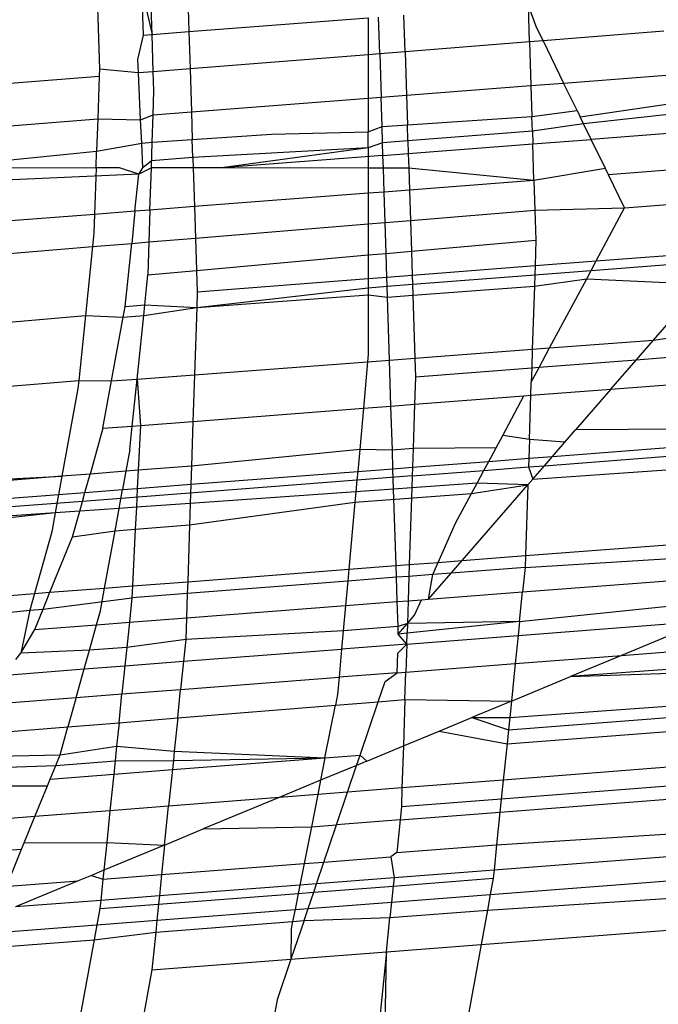
# Model space of a CAD drawing. Units: millimetres. Extents: x -17534 to -7965, y -43779 to -35324.
# Drawn here: x -11443 to -11441, y -43378 to -43374 of the extents above; entities that cross this region are included whole.
import ezdxf

# ---------------------------------------------------------------- set-up
doc = ezdxf.new("R2010")
doc.units = ezdxf.units.MM

msp = doc.modelspace()

# ---------------------------------------------------------------- linework, layer by layer
for p, q in [((-11442.7331, -43373.9787), (-11442.7384, -43373.8139)), ((-11442.6017, -43373.8036), (-11442.5965, -43373.9681)), ((-11442.9383, -43373.8289), (-11442.9293, -43374.1078)), ((-11442.7656, -43373.9812), (-11442.7709, -43373.8163)), ((-11442.7709, -43373.8163), (-11442.7331, -43373.9787)), ((-11441.3053, -43373.9496), (-11441.334, -43373.8708)), ((-11441.3297, -43374.006), (-11441.334, -43373.8708)), ((-11442.5965, -43373.9681), (-11441.9293, -43373.9167)), ((-11441.9293, -43373.9167), (-11441.9293, -43374.0537)), ((-11441.8869, -43374.0503), (-11441.8912, -43373.9138)), ((-11441.7926, -43374.0428), (-11441.797, -43373.9065)), ((-11441.2797, -43374.002), (-11441.3053, -43373.9496)), ((-11442.7866, -43374.0715), (-11442.7656, -43373.9812)), ((-11442.7656, -43373.9812), (-11442.7331, -43373.9787)), ((-11442.7331, -43373.9787), (-11442.5965, -43373.9681)), ((-11442.7287, -43374.1172), (-11442.7331, -43373.9787)), ((-11442.5965, -43373.9681), (-11442.592, -43374.1064)), ((-11440.8303, -43373.9662), (-11441.2797, -43374.002)), ((-11441.3297, -43374.006), (-11441.7926, -43374.0428)), ((-11441.2797, -43374.002), (-11441.3297, -43374.006)), ((-11441.3297, -43374.006), (-11441.3245, -43374.1686)), ((-11441.2797, -43374.002), (-11441.2029, -43374.1592)), ((-11441.9293, -43374.0537), (-11442.592, -43374.1064)), ((-11441.8869, -43374.0503), (-11441.9293, -43374.0537)), ((-11441.9293, -43374.0537), (-11441.9293, -43374.2153)), ((-11441.7926, -43374.0428), (-11441.8869, -43374.0503)), ((-11441.8869, -43374.0503), (-11441.8817, -43374.2116)), ((-11441.7926, -43374.0428), (-11441.7874, -43374.2043)), ((-11442.9293, -43374.1078), (-11442.9302, -43374.1333)), ((-11442.7842, -43374.1217), (-11442.9293, -43374.1078)), ((-11442.7842, -43374.1217), (-11442.7866, -43374.0715)), ((-11442.592, -43374.1064), (-11442.7287, -43374.1172)), ((-11442.592, -43374.1064), (-11442.5869, -43374.266)), ((-11444.1909, -43374.2335), (-11442.9302, -43374.1333)), ((-11442.9302, -43374.1333), (-11442.9354, -43374.2928)), ((-11442.7287, -43374.1172), (-11442.7842, -43374.1217)), ((-11442.776, -43374.2962), (-11442.7842, -43374.1217)), ((-11442.7264, -43374.1872), (-11442.7287, -43374.1172)), ((-11441.2029, -43374.1592), (-11440.8051, -43374.1286)), ((-11441.7874, -43374.2043), (-11441.3245, -43374.1686)), ((-11441.3245, -43374.1686), (-11441.2029, -43374.1592)), ((-11441.3245, -43374.1686), (-11441.3208, -43374.2833)), ((-11441.1528, -43374.2617), (-11441.2029, -43374.1592)), ((-11442.7294, -43374.2769), (-11442.7264, -43374.1872)), ((-11442.5869, -43374.266), (-11441.9293, -43374.2153)), ((-11441.9293, -43374.2153), (-11441.8817, -43374.2116)), ((-11441.9293, -43374.2153), (-11441.9293, -43374.3405)), ((-11441.8817, -43374.2116), (-11441.7874, -43374.2043)), ((-11441.8782, -43374.3213), (-11441.8817, -43374.2116)), ((-11441.7874, -43374.2043), (-11441.7839, -43374.3149)), ((-11441.1415, -43374.2849), (-11440.795, -43374.2341)), ((-11442.776, -43374.2962), (-11442.7294, -43374.2769)), ((-11442.7327, -43374.3795), (-11442.7294, -43374.2769)), ((-11442.7294, -43374.2769), (-11442.5869, -43374.266)), ((-11442.5869, -43374.266), (-11442.5836, -43374.3693)), ((-11441.7839, -43374.3149), (-11441.3208, -43374.2833)), ((-11441.3208, -43374.2833), (-11441.1528, -43374.2617)), ((-11441.319, -43374.3384), (-11441.3208, -43374.2833)), ((-11441.1528, -43374.2617), (-11441.1415, -43374.2849)), ((-11441.1289, -43374.3107), (-11441.1415, -43374.2849)), ((-11440.7795, -43374.2719), (-11441.1289, -43374.3107)), ((-11444.1917, -43374.3897), (-11442.9354, -43374.2928)), ((-11442.9354, -43374.2928), (-11442.9393, -43374.4118)), ((-11442.9354, -43374.2928), (-11442.776, -43374.2962)), ((-11442.7719, -43374.3822), (-11442.776, -43374.2962)), ((-11441.9293, -43374.3405), (-11441.8782, -43374.3213)), ((-11441.8782, -43374.3213), (-11441.7839, -43374.3149)), ((-11441.8763, -43374.3817), (-11441.8782, -43374.3213)), ((-11441.782, -43374.3744), (-11441.7839, -43374.3149)), ((-11441.1289, -43374.3107), (-11441.319, -43374.3384)), ((-11441.1006, -43374.3686), (-11441.1289, -43374.3107)), ((-11442.5836, -43374.3693), (-11442.2892, -43374.3493)), ((-11442.2892, -43374.3493), (-11441.9293, -43374.3405)), ((-11441.9293, -43374.4001), (-11441.9293, -43374.3405)), ((-11441.319, -43374.3384), (-11441.782, -43374.3744)), ((-11441.319, -43374.3384), (-11441.3175, -43374.3854)), ((-11440.7488, -43374.3415), (-11441.1006, -43374.3686)), ((-11442.9393, -43374.4118), (-11442.7719, -43374.3822)), ((-11442.7719, -43374.3822), (-11442.7327, -43374.3795)), ((-11442.7676, -43374.4742), (-11442.7719, -43374.3822)), ((-11442.7359, -43374.4743), (-11442.7327, -43374.3795)), ((-11442.7327, -43374.3795), (-11442.5836, -43374.3693)), ((-11442.5815, -43374.4365), (-11442.5836, -43374.3693)), ((-11441.9293, -43374.4001), (-11442.5815, -43374.4365)), ((-11441.9293, -43374.4001), (-11442.4747, -43374.4746)), ((-11441.8763, -43374.3817), (-11441.9293, -43374.4001)), ((-11441.9293, -43374.4001), (-11441.9293, -43374.4753)), ((-11441.782, -43374.3744), (-11441.8763, -43374.3817)), ((-11441.8748, -43374.4283), (-11441.8763, -43374.3817)), ((-11441.782, -43374.3744), (-11441.7805, -43374.4211)), ((-11441.7805, -43374.4211), (-11441.3175, -43374.3854)), ((-11441.3175, -43374.3854), (-11441.1006, -43374.3686)), ((-11441.3132, -43374.5213), (-11441.3175, -43374.3854)), ((-11441.0479, -43374.4764), (-11441.1006, -43374.3686)), ((-11443.5369, -43374.4733), (-11442.9393, -43374.4118)), ((-11442.9414, -43374.474), (-11442.9393, -43374.4118)), ((-11442.5815, -43374.4365), (-11442.735, -43374.4484)), ((-11442.5815, -43374.4365), (-11442.5803, -43374.4745)), ((-11441.8748, -43374.4283), (-11442.4747, -43374.4746)), ((-11441.8748, -43374.4283), (-11441.7805, -43374.4211)), ((-11441.8733, -43374.4753), (-11441.8748, -43374.4283)), ((-11441.7805, -43374.4211), (-11441.7788, -43374.4755)), ((-11443.5369, -43374.4733), (-11442.9414, -43374.474)), ((-11442.735, -43374.4484), (-11442.7676, -43374.4742)), ((-11442.7826, -43374.4983), (-11444.1974, -43374.5621)), ((-11442.9414, -43374.474), (-11442.9471, -43374.6473)), ((-11442.8549, -43374.4741), (-11442.9414, -43374.474)), ((-11442.7826, -43374.4983), (-11442.8549, -43374.4741)), ((-11442.7968, -43374.6357), (-11442.7826, -43374.4983)), ((-11442.7826, -43374.4983), (-11442.7676, -43374.4742)), ((-11442.7359, -43374.4743), (-11442.7826, -43374.4983)), ((-11442.741, -43374.6314), (-11442.7359, -43374.4743)), ((-11442.5803, -43374.4745), (-11442.7359, -43374.4743)), ((-11442.5803, -43374.4745), (-11442.5756, -43374.6186)), ((-11442.4747, -43374.4746), (-11442.5803, -43374.4745)), ((-11441.9293, -43374.4753), (-11442.4747, -43374.4746)), ((-11441.9293, -43374.4753), (-11441.9293, -43374.5688)), ((-11441.8733, -43374.4753), (-11441.9293, -43374.4753)), ((-11441.8704, -43374.5642), (-11441.8733, -43374.4753)), ((-11441.7788, -43374.4755), (-11441.8733, -43374.4753)), ((-11441.7788, -43374.4755), (-11441.7762, -43374.557)), ((-11441.3132, -43374.5213), (-11441.7788, -43374.4755)), ((-11441.0479, -43374.4764), (-11441.3132, -43374.5213)), ((-11441.0364, -43374.4999), (-11441.0479, -43374.4764)), ((-11440.7359, -43374.4768), (-11441.0364, -43374.4999)), ((-11440.9761, -43374.6232), (-11441.0364, -43374.4999)), ((-11441.3132, -43374.5213), (-11441.7762, -43374.557)), ((-11441.3132, -43374.5213), (-11441.3096, -43374.6322)), ((-11441.9293, -43374.5688), (-11442.5756, -43374.6186)), ((-11441.8704, -43374.5642), (-11441.9293, -43374.5688)), ((-11441.9293, -43374.5688), (-11441.9293, -43374.683)), ((-11441.7762, -43374.557), (-11441.8704, -43374.5642)), ((-11441.8668, -43374.6779), (-11441.8704, -43374.5642)), ((-11441.7762, -43374.557), (-11441.7725, -43374.6702)), ((-11442.5756, -43374.6186), (-11442.741, -43374.6314)), ((-11442.5756, -43374.6186), (-11442.5719, -43374.7357)), ((-11440.9761, -43374.6232), (-11440.7357, -43374.6047)), ((-11442.9471, -43374.6473), (-11444.2034, -43374.7441)), ((-11442.9471, -43374.6473), (-11442.9493, -43374.7162)), ((-11442.7968, -43374.6357), (-11442.9471, -43374.6473)), ((-11442.7968, -43374.6357), (-11442.809, -43374.7551)), ((-11442.741, -43374.6314), (-11442.7968, -43374.6357)), ((-11442.741, -43374.6314), (-11442.7449, -43374.7498)), ((-11441.7725, -43374.6702), (-11441.3096, -43374.6322)), ((-11441.3096, -43374.6322), (-11440.9761, -43374.6232)), ((-11441.3096, -43374.6322), (-11441.3061, -43374.7426)), ((-11441.0818, -43374.8203), (-11440.9761, -43374.6232)), ((-11442.5719, -43374.7357), (-11441.9293, -43374.683)), ((-11441.9293, -43374.683), (-11441.8668, -43374.6779)), ((-11441.9293, -43374.683), (-11441.9293, -43374.7983)), ((-11441.8668, -43374.6779), (-11441.7725, -43374.6702)), ((-11441.8631, -43374.7924), (-11441.8668, -43374.6779)), ((-11441.7725, -43374.6702), (-11441.7689, -43374.784)), ((-11442.9493, -43374.7162), (-11442.9545, -43374.767)), ((-11442.9545, -43374.767), (-11442.809, -43374.7551)), ((-11442.8332, -43374.9895), (-11442.809, -43374.7551)), ((-11442.809, -43374.7551), (-11442.7449, -43374.7498)), ((-11442.7449, -43374.7498), (-11442.7489, -43374.8716)), ((-11442.7449, -43374.7498), (-11442.5719, -43374.7357)), ((-11442.5719, -43374.7357), (-11442.5681, -43374.8555)), ((-11441.7689, -43374.784), (-11441.3061, -43374.7426)), ((-11441.3061, -43374.7426), (-11441.3092, -43374.8379)), ((-11444.2075, -43374.8697), (-11442.9545, -43374.767)), ((-11442.9545, -43374.767), (-11442.9809, -43375.0232)), ((-11442.5681, -43374.8555), (-11441.9293, -43374.7983)), ((-11441.9293, -43374.7983), (-11441.8631, -43374.7924)), ((-11441.9293, -43374.7983), (-11441.9293, -43374.8857)), ((-11441.8631, -43374.7924), (-11441.7689, -43374.784)), ((-11441.8603, -43374.8804), (-11441.8631, -43374.7924)), ((-11441.7689, -43374.784), (-11441.766, -43374.8731)), ((-11441.0818, -43374.8203), (-11440.6858, -43374.7898)), ((-11441.766, -43374.8731), (-11441.3092, -43374.8379)), ((-11441.3092, -43374.8379), (-11441.3103, -43374.8721)), ((-11441.3092, -43374.8379), (-11441.0818, -43374.8203)), ((-11441.1008, -43374.8559), (-11441.0818, -43374.8203)), ((-11441.1008, -43374.8559), (-11440.6804, -43374.8235)), ((-11442.7605, -43374.9839), (-11442.7489, -43374.8716)), ((-11442.7489, -43374.8716), (-11442.5681, -43374.8555)), ((-11442.5681, -43374.8555), (-11442.5655, -43374.9347)), ((-11441.8603, -43374.8804), (-11441.766, -43374.8731)), ((-11441.766, -43374.8731), (-11441.7649, -43374.9071)), ((-11441.7649, -43374.9071), (-11441.3103, -43374.8721)), ((-11441.3103, -43374.8721), (-11441.3117, -43374.9136)), ((-11441.3103, -43374.8721), (-11441.1008, -43374.8559)), ((-11441.1173, -43374.8867), (-11441.1008, -43374.8559)), ((-11442.5655, -43374.9347), (-11441.9293, -43374.8857)), ((-11441.9293, -43374.8857), (-11441.8603, -43374.8804)), ((-11441.9293, -43374.8857), (-11441.9293, -43374.9198)), ((-11441.8592, -43374.9144), (-11441.8603, -43374.8804)), ((-11441.8592, -43374.9144), (-11441.7649, -43374.9071)), ((-11441.7649, -43374.9071), (-11441.7636, -43374.9477)), ((-11441.3117, -43374.9136), (-11441.1173, -43374.8867)), ((-11441.2552, -43375.1438), (-11441.1173, -43374.8867)), ((-11441.1173, -43374.8867), (-11440.6875, -43374.9063)), ((-11440.8686, -43375.1147), (-11440.6875, -43374.9063)), ((-11442.5674, -43374.9929), (-11441.9293, -43374.9198)), ((-11442.5655, -43374.9347), (-11442.5674, -43374.9929)), ((-11442.5674, -43374.9929), (-11441.9293, -43374.9462)), ((-11441.9293, -43374.9198), (-11441.8592, -43374.9144)), ((-11441.9293, -43374.9198), (-11441.9293, -43374.9462)), ((-11441.9293, -43374.9462), (-11441.9293, -43375.168)), ((-11441.9293, -43374.9462), (-11441.8579, -43374.9548)), ((-11441.8579, -43374.9548), (-11441.8592, -43374.9144)), ((-11441.8579, -43374.9548), (-11441.7636, -43374.9477)), ((-11441.7636, -43374.9477), (-11441.3117, -43374.9136)), ((-11441.7636, -43374.9477), (-11441.7562, -43375.1816)), ((-11441.3117, -43374.9136), (-11441.3194, -43375.1487)), ((-11442.8332, -43374.9895), (-11442.7605, -43374.9839)), ((-11442.7645, -43375.0232), (-11442.7605, -43374.9839)), ((-11442.7605, -43374.9839), (-11442.5674, -43374.9929)), ((-11441.8504, -43375.1887), (-11441.8579, -43374.9548)), ((-11442.8404, -43375.0289), (-11442.8332, -43374.9895)), ((-11442.7645, -43375.0232), (-11442.5674, -43374.9929)), ((-11442.5674, -43374.9929), (-11442.5757, -43375.2433)), ((-11444.2266, -43375.1334), (-11442.9809, -43375.0232)), ((-11442.9809, -43375.0232), (-11443.0058, -43375.2646)), ((-11442.9809, -43375.0232), (-11442.8404, -43375.0289)), ((-11442.8838, -43375.2666), (-11442.8404, -43375.0289)), ((-11442.8404, -43375.0289), (-11442.7645, -43375.0232)), ((-11442.7888, -43375.2594), (-11442.7645, -43375.0232)), ((-11440.8686, -43375.1147), (-11440.6591, -43375.0836)), ((-11441.2552, -43375.1438), (-11440.8686, -43375.1147)), ((-11440.933, -43375.1889), (-11440.8686, -43375.1147)), ((-11441.9293, -43375.168), (-11441.9317, -43375.1948)), ((-11441.7562, -43375.1816), (-11441.3194, -43375.1487)), ((-11441.3194, -43375.1487), (-11441.3217, -43375.2188)), ((-11441.3194, -43375.1487), (-11441.2552, -43375.1438)), ((-11441.2942, -43375.2167), (-11441.2552, -43375.1438)), ((-11440.6257, -43375.1652), (-11440.933, -43375.1889)), ((-11442.5757, -43375.2433), (-11441.9317, -43375.1948)), ((-11441.9317, -43375.1948), (-11441.9474, -43375.3678)), ((-11441.9317, -43375.1948), (-11441.8504, -43375.1887)), ((-11441.8504, -43375.1887), (-11441.7562, -43375.1816)), ((-11441.8449, -43375.3599), (-11441.8504, -43375.1887)), ((-11441.7562, -43375.1816), (-11441.7539, -43375.2521)), ((-11440.933, -43375.1889), (-11441.2942, -43375.2167)), ((-11441.0269, -43375.2968), (-11440.933, -43375.1889)), ((-11441.3217, -43375.2188), (-11441.7539, -43375.2521)), ((-11441.3235, -43375.2712), (-11441.2942, -43375.2167)), ((-11441.3217, -43375.2188), (-11441.3235, -43375.2712)), ((-11441.2942, -43375.2167), (-11441.3217, -43375.2188)), ((-11444.2509, -43375.3696), (-11443.0058, -43375.2646)), ((-11443.0058, -43375.2646), (-11443.0088, -43375.294)), ((-11443.0058, -43375.2646), (-11442.8838, -43375.2666)), ((-11442.916, -43375.4425), (-11442.8838, -43375.2666)), ((-11442.8838, -43375.2666), (-11442.7888, -43375.2594)), ((-11442.8068, -43375.4341), (-11442.7888, -43375.2594)), ((-11442.7888, -43375.2594), (-11442.5757, -43375.2433)), ((-11442.7888, -43375.2594), (-11442.7767, -43375.4317)), ((-11442.5757, -43375.2433), (-11442.5813, -43375.4167)), ((-11441.7539, -43375.2521), (-11441.7572, -43375.3531)), ((-11441.325, -43375.3198), (-11441.3235, -43375.2712)), ((-11441.0269, -43375.2968), (-11440.6098, -43375.2647)), ((-11443.0088, -43375.294), (-11443.0686, -43375.6208)), ((-11441.325, -43375.3198), (-11441.0269, -43375.2968)), ((-11441.0269, -43375.2968), (-11441.1585, -43375.4483)), ((-11441.7572, -43375.3531), (-11441.3506, -43375.3218)), ((-11441.4293, -43375.4687), (-11441.3506, -43375.3218)), ((-11441.3506, -43375.3218), (-11441.325, -43375.3198)), ((-11441.3304, -43375.4836), (-11441.325, -43375.3198)), ((-11442.5813, -43375.4167), (-11441.9474, -43375.3678)), ((-11441.9474, -43375.3678), (-11441.9613, -43375.5212)), ((-11441.9474, -43375.3678), (-11441.8449, -43375.3599)), ((-11441.8449, -43375.3599), (-11441.7572, -43375.3531)), ((-11441.8397, -43375.5238), (-11441.8449, -43375.3599)), ((-11441.7572, -43375.3531), (-11441.7626, -43375.5177)), ((-11442.7767, -43375.4317), (-11442.5813, -43375.4167)), ((-11442.5813, -43375.4167), (-11442.5868, -43375.5828)), ((-11442.916, -43375.4425), (-11442.9637, -43375.6125)), ((-11442.916, -43375.4425), (-11442.8068, -43375.4341)), ((-11442.8158, -43375.5217), (-11442.8068, -43375.4341)), ((-11442.8068, -43375.4341), (-11442.7767, -43375.4317)), ((-11442.7767, -43375.4317), (-11442.7849, -43375.5984)), ((-11441.1981, -43375.4939), (-11441.1585, -43375.4483)), ((-11440.6013, -43375.4447), (-11441.1585, -43375.4483)), ((-11441.4541, -43375.515), (-11441.4293, -43375.4687)), ((-11441.3304, -43375.4836), (-11441.4293, -43375.4687)), ((-11441.3304, -43375.4836), (-11441.3327, -43375.5539)), ((-11441.1981, -43375.4939), (-11441.3304, -43375.4836)), ((-11441.2443, -43375.5471), (-11441.1981, -43375.4939)), ((-11441.2443, -43375.5471), (-11440.5729, -43375.4953)), ((-11442.8158, -43375.5217), (-11442.8305, -43375.602)), ((-11441.9613, -43375.5212), (-11442.5868, -43375.5828)), ((-11441.9613, -43375.5212), (-11441.9687, -43375.6029)), ((-11441.8397, -43375.5238), (-11441.9613, -43375.5212)), ((-11441.7626, -43375.5177), (-11441.8397, -43375.5238)), ((-11441.8375, -43375.5928), (-11441.8397, -43375.5238)), ((-11441.7626, -43375.5177), (-11441.7649, -43375.5872)), ((-11441.4541, -43375.515), (-11441.7626, -43375.5177)), ((-11441.4811, -43375.5653), (-11441.4541, -43375.515)), ((-11441.2743, -43375.5816), (-11440.5879, -43375.5286)), ((-11441.7649, -43375.5872), (-11441.4811, -43375.5653)), ((-11441.4991, -43375.5989), (-11441.4811, -43375.5653)), ((-11441.4811, -43375.5653), (-11441.3327, -43375.5539)), ((-11441.3327, -43375.5539), (-11441.3338, -43375.5861)), ((-11441.3327, -43375.5539), (-11441.2443, -43375.5471)), ((-11441.2743, -43375.5816), (-11441.2443, -43375.5471)), ((-11442.8305, -43375.602), (-11442.9637, -43375.6125)), ((-11442.8305, -43375.602), (-11442.843, -43375.6703)), ((-11442.7849, -43375.5984), (-11442.8305, -43375.602)), ((-11442.7849, -43375.5984), (-11442.7883, -43375.6661)), ((-11442.5868, -43375.5828), (-11442.7849, -43375.5984)), ((-11442.5868, -43375.5828), (-11442.589, -43375.6507)), ((-11442.589, -43375.6507), (-11441.9687, -43375.6029)), ((-11441.9687, -43375.6029), (-11441.9716, -43375.6353)), ((-11441.9687, -43375.6029), (-11441.8375, -43375.5928)), ((-11441.8375, -43375.5928), (-11441.7649, -43375.5872)), ((-11441.8351, -43375.6682), (-11441.8375, -43375.5928)), ((-11441.7649, -43375.5872), (-11441.766, -43375.6195)), ((-11441.766, -43375.6195), (-11441.4991, -43375.5989)), ((-11441.5245, -43375.6463), (-11441.4991, -43375.5989)), ((-11441.4991, -43375.5989), (-11441.3338, -43375.5861)), ((-11441.3338, -43375.5861), (-11441.2743, -43375.5816)), ((-11441.3338, -43375.5861), (-11441.3179, -43375.6317)), ((-11441.3179, -43375.6317), (-11440.5596, -43375.5783)), ((-11441.3179, -43375.6317), (-11441.2743, -43375.5816)), ((-11443.0686, -43375.6208), (-11444.2933, -43375.7175)), ((-11444.2871, -43375.6837), (-11443.0686, -43375.6208)), ((-11443.0686, -43375.6208), (-11443.081, -43375.6887)), ((-11442.9637, -43375.6125), (-11443.0686, -43375.6208)), ((-11441.9716, -43375.6353), (-11442.9921, -43375.714)), ((-11442.9829, -43375.6811), (-11442.9637, -43375.6125)), ((-11441.9716, -43375.6353), (-11441.9755, -43375.6781)), ((-11441.766, -43375.6195), (-11441.9716, -43375.6353)), ((-11441.766, -43375.6195), (-11441.7674, -43375.6634)), ((-11441.3179, -43375.6317), (-11441.336, -43375.6526)), ((-11443.081, -43375.6887), (-11442.9829, -43375.6811)), ((-11442.9921, -43375.714), (-11442.9829, -43375.6811)), ((-11442.9829, -43375.6811), (-11442.843, -43375.6703)), ((-11442.8558, -43375.7401), (-11442.843, -43375.6703)), ((-11442.843, -43375.6703), (-11442.7883, -43375.6661)), ((-11442.7883, -43375.6661), (-11442.7917, -43375.7356)), ((-11442.7883, -43375.6661), (-11442.589, -43375.6507)), ((-11442.589, -43375.6507), (-11442.5914, -43375.7215)), ((-11441.9755, -43375.6781), (-11442.5914, -43375.7215)), ((-11441.9755, -43375.6781), (-11441.9791, -43375.7176)), ((-11441.8351, -43375.6682), (-11441.9755, -43375.6781)), ((-11441.7674, -43375.6634), (-11441.8351, -43375.6682)), ((-11441.8259, -43375.9529), (-11441.8351, -43375.6682)), ((-11441.7674, -43375.6634), (-11441.7768, -43375.9491)), ((-11441.5245, -43375.6463), (-11441.7674, -43375.6634)), ((-11441.5805, -43375.9339), (-11441.336, -43375.6526)), ((-11441.5453, -43375.6852), (-11441.5245, -43375.6463)), ((-11441.5453, -43375.6852), (-11441.336, -43375.6526)), ((-11441.336, -43375.6526), (-11441.5245, -43375.6463)), ((-11441.336, -43375.6526), (-11441.3446, -43375.9158)), ((-11442.9921, -43375.714), (-11444.5493, -43375.8341)), ((-11444.3053, -43375.7831), (-11443.081, -43375.6887)), ((-11443.081, -43375.6887), (-11443.0934, -43375.7569)), ((-11443.0023, -43375.7504), (-11442.9921, -43375.714)), ((-11442.594, -43375.8015), (-11441.9791, -43375.7176)), ((-11441.9791, -43375.7176), (-11442.0017, -43375.9664)), ((-11441.9791, -43375.7176), (-11441.5453, -43375.6852)), ((-11441.6045, -43375.7956), (-11441.5453, -43375.6852)), ((-11443.0023, -43375.7504), (-11443.0934, -43375.7569)), ((-11443.0291, -43375.8462), (-11443.0023, -43375.7504)), ((-11442.8558, -43375.7401), (-11443.0023, -43375.7504)), ((-11442.871, -43375.8233), (-11442.8558, -43375.7401)), ((-11442.7917, -43375.7356), (-11442.8558, -43375.7401)), ((-11442.7917, -43375.7356), (-11442.7958, -43375.8174)), ((-11442.5914, -43375.7215), (-11442.7917, -43375.7356)), ((-11442.5914, -43375.7215), (-11442.594, -43375.8015)), ((-11443.0934, -43375.7569), (-11444.3254, -43375.8928)), ((-11443.0934, -43375.7569), (-11444.3163, -43375.843)), ((-11443.0934, -43375.7569), (-11443.1063, -43375.827)), ((-11443.1063, -43375.827), (-11443.1706, -43376.0565)), ((-11443.0291, -43375.8462), (-11442.871, -43375.8233)), ((-11442.91, -43376.0365), (-11442.871, -43375.8233)), ((-11442.871, -43375.8233), (-11442.7958, -43375.8174)), ((-11442.7958, -43375.8174), (-11442.8062, -43376.0285)), ((-11442.7958, -43375.8174), (-11442.594, -43375.8015)), ((-11442.594, -43375.8015), (-11442.6009, -43376.0126)), ((-11441.6693, -43375.9408), (-11441.6045, -43375.7956)), ((-11443.1132, -43376.0521), (-11443.0291, -43375.8462)), ((-11441.3446, -43375.9158), (-11440.5159, -43375.8519)), ((-11441.6693, -43375.9408), (-11441.5805, -43375.9339)), ((-11441.6211, -43375.9807), (-11441.5805, -43375.9339)), ((-11441.5805, -43375.9339), (-11441.3446, -43375.9158)), ((-11441.3461, -43375.9595), (-11440.5068, -43375.9085)), ((-11441.3446, -43375.9158), (-11441.3461, -43375.9595)), ((-11442.6009, -43376.0126), (-11442.0017, -43375.9664)), ((-11442.0017, -43375.9664), (-11442.0056, -43376.0103)), ((-11442.0017, -43375.9664), (-11441.8259, -43375.9529)), ((-11441.8259, -43375.9529), (-11441.7768, -43375.9491)), ((-11441.8245, -43375.9964), (-11441.8259, -43375.9529)), ((-11441.7768, -43375.9491), (-11441.7782, -43375.9928)), ((-11441.7768, -43375.9491), (-11441.6693, -43375.9408)), ((-11441.6895, -43375.9859), (-11441.6693, -43375.9408)), ((-11441.3461, -43375.9595), (-11441.6211, -43375.9807)), ((-11441.3461, -43375.9595), (-11441.3555, -43376.0509)), ((-11442.0056, -43376.0103), (-11442.6024, -43376.0563)), ((-11442.0056, -43376.0103), (-11442.0139, -43376.1017)), ((-11441.8245, -43375.9964), (-11442.0056, -43376.0103)), ((-11441.7782, -43375.9928), (-11441.8245, -43375.9964)), ((-11441.8216, -43376.0868), (-11441.8245, -43375.9964)), ((-11441.7782, -43375.9928), (-11441.7812, -43376.0837)), ((-11441.6895, -43375.9859), (-11441.7782, -43375.9928)), ((-11441.7056, -43376.0779), (-11441.6211, -43375.9807)), ((-11441.7056, -43376.0779), (-11441.6895, -43375.9859)), ((-11441.6211, -43375.9807), (-11441.6895, -43375.9859)), ((-11441.3555, -43376.0509), (-11440.4946, -43375.9845)), ((-11443.1132, -43376.0521), (-11442.91, -43376.0365)), ((-11442.9255, -43376.1212), (-11442.91, -43376.0365)), ((-11442.91, -43376.0365), (-11442.8062, -43376.0285)), ((-11442.8062, -43376.0285), (-11442.8084, -43376.0722)), ((-11442.8062, -43376.0285), (-11442.6009, -43376.0126)), ((-11442.6009, -43376.0126), (-11442.6024, -43376.0563)), ((-11444.3723, -43376.1492), (-11443.1706, -43376.0565)), ((-11443.1706, -43376.0565), (-11443.188, -43376.1188)), ((-11443.1706, -43376.0565), (-11443.1132, -43376.0521)), ((-11443.1388, -43376.115), (-11443.1132, -43376.0521)), ((-11443.1388, -43376.115), (-11442.8084, -43376.0722)), ((-11442.8084, -43376.0722), (-11442.8178, -43376.1636)), ((-11442.6024, -43376.0563), (-11442.8084, -43376.0722)), ((-11442.6024, -43376.0563), (-11442.6053, -43376.1473)), ((-11441.8216, -43376.0868), (-11441.7812, -43376.0837)), ((-11441.7812, -43376.0837), (-11441.784, -43376.1681)), ((-11441.7812, -43376.0837), (-11441.7314, -43376.0799)), ((-11441.7569, -43376.137), (-11441.7314, -43376.0799)), ((-11441.7314, -43376.0799), (-11441.7056, -43376.0779)), ((-11441.7056, -43376.0779), (-11441.3555, -43376.0509)), ((-11441.3667, -43376.1603), (-11441.3555, -43376.0509)), ((-11441.3667, -43376.1603), (-11440.6299, -43376.084)), ((-11444.3878, -43376.234), (-11443.188, -43376.1188)), ((-11443.188, -43376.1188), (-11443.2218, -43376.2784)), ((-11443.188, -43376.1188), (-11443.1388, -43376.115)), ((-11443.1698, -43376.1908), (-11443.1388, -43376.115)), ((-11442.6053, -43376.1473), (-11442.0139, -43376.1017)), ((-11442.0139, -43376.1017), (-11442.0224, -43376.1949)), ((-11442.0139, -43376.1017), (-11441.8216, -43376.0868)), ((-11441.8187, -43376.1791), (-11441.8216, -43376.0868)), ((-11442.94, -43376.1731), (-11442.9255, -43376.1212)), ((-11442.8178, -43376.1636), (-11442.6053, -43376.1473)), ((-11442.6053, -43376.1473), (-11442.608, -43376.2276)), ((-11441.784, -43376.1681), (-11441.7569, -43376.137)), ((-11443.2218, -43376.2784), (-11443.1698, -43376.1908)), ((-11443.1698, -43376.1908), (-11442.94, -43376.1731)), ((-11442.9665, -43376.2676), (-11442.94, -43376.1731)), ((-11442.94, -43376.1731), (-11442.8178, -43376.1636)), ((-11442.8178, -43376.1636), (-11442.8274, -43376.2569)), ((-11441.8187, -43376.1791), (-11442.0224, -43376.1949)), ((-11441.784, -43376.1681), (-11441.8187, -43376.1791)), ((-11441.8178, -43376.2071), (-11441.8187, -43376.1791)), ((-11441.8178, -43376.2071), (-11441.784, -43376.1681)), ((-11441.3667, -43376.1603), (-11441.7851, -43376.2037)), ((-11441.784, -43376.1681), (-11441.7851, -43376.2037)), ((-11441.3667, -43376.1603), (-11441.784, -43376.1681)), ((-11441.3721, -43376.2126), (-11440.681, -43376.1593)), ((-11441.3667, -43376.1603), (-11441.3721, -43376.2126)), ((-11440.681, -43376.1593), (-11440.9881, -43376.2867)), ((-11442.608, -43376.2276), (-11442.8274, -43376.2569)), ((-11442.608, -43376.2276), (-11442.6163, -43376.3085)), ((-11442.0224, -43376.1949), (-11442.608, -43376.2276)), ((-11442.0224, -43376.1949), (-11442.0286, -43376.2632)), ((-11441.7851, -43376.2037), (-11441.8178, -43376.2071)), ((-11441.7865, -43376.2445), (-11441.8178, -43376.2071)), ((-11441.7865, -43376.2445), (-11441.7851, -43376.2037)), ((-11441.7865, -43376.2445), (-11441.3721, -43376.2126)), ((-11441.3721, -43376.2126), (-11441.3829, -43376.3172)), ((-11442.8274, -43376.2569), (-11442.9665, -43376.2676)), ((-11442.8274, -43376.2569), (-11442.8344, -43376.3253)), ((-11442.6163, -43376.3085), (-11442.0286, -43376.2632)), ((-11442.0286, -43376.2632), (-11442.0381, -43376.3677)), ((-11441.7865, -43376.2445), (-11442.0286, -43376.2632)), ((-11441.8201, -43376.2787), (-11441.7865, -43376.2445)), ((-11441.7865, -43376.2445), (-11441.7899, -43376.3485)), ((-11440.9881, -43376.2867), (-11440.4413, -43376.2446)), ((-11443.2393, -43376.302), (-11443.2218, -43376.2784)), ((-11442.9665, -43376.2676), (-11443.2218, -43376.2784)), ((-11442.9859, -43376.337), (-11442.9665, -43376.2676)), ((-11441.8225, -43376.3511), (-11441.8201, -43376.2787)), ((-11441.3829, -43376.3172), (-11440.9881, -43376.2867)), ((-11440.9881, -43376.2867), (-11441.178, -43376.3655)), ((-11443.2624, -43376.3583), (-11442.9859, -43376.337)), ((-11443.0156, -43376.443), (-11442.9859, -43376.337)), ((-11442.9859, -43376.337), (-11442.8344, -43376.3253)), ((-11442.8344, -43376.3253), (-11442.8452, -43376.4299)), ((-11442.8344, -43376.3253), (-11442.6163, -43376.3085)), ((-11442.6163, -43376.3085), (-11442.6271, -43376.4131)), ((-11441.7899, -43376.3485), (-11441.3829, -43376.3172)), ((-11441.3829, -43376.3172), (-11441.3972, -43376.4565)), ((-11440.4264, -43376.309), (-11441.178, -43376.3655)), ((-11441.178, -43376.3655), (-11440.4194, -43376.3398)), ((-11442.6271, -43376.4131), (-11442.0381, -43376.3677)), ((-11442.0381, -43376.3677), (-11442.0439, -43376.4322)), ((-11441.8225, -43376.3511), (-11442.0381, -43376.3677)), ((-11441.8672, -43376.3842), (-11441.8225, -43376.3511)), ((-11441.8225, -43376.3511), (-11441.7899, -43376.3485)), ((-11441.7933, -43376.4508), (-11441.7899, -43376.3485)), ((-11441.3972, -43376.4565), (-11441.178, -43376.3655)), ((-11442.8452, -43376.4299), (-11442.6271, -43376.4131)), ((-11442.638, -43376.5191), (-11442.6271, -43376.4131)), ((-11441.8925, -43376.4589), (-11441.8672, -43376.3842)), ((-11443.3061, -43376.4654), (-11443.0156, -43376.443)), ((-11443.0156, -43376.443), (-11443.0462, -43376.5521)), ((-11443.0156, -43376.443), (-11442.8452, -43376.4299)), ((-11442.8562, -43376.5367), (-11442.8452, -43376.4299)), ((-11442.0439, -43376.4322), (-11442.0517, -43376.4717)), ((-11441.4035, -43376.5177), (-11440.3954, -43376.4442)), ((-11442.638, -43376.5191), (-11442.0517, -43376.4717)), ((-11442.0904, -43376.6672), (-11442.0517, -43376.4717)), ((-11442.0517, -43376.4717), (-11441.8925, -43376.4589)), ((-11441.9598, -43376.6572), (-11441.8925, -43376.4589)), ((-11441.8925, -43376.4589), (-11441.7933, -43376.4508)), ((-11441.7933, -43376.4508), (-11441.7989, -43376.6231)), ((-11441.7933, -43376.4508), (-11441.3972, -43376.4565)), ((-11441.3972, -43376.4565), (-11441.5449, -43376.5177)), ((-11441.4082, -43376.5635), (-11440.3863, -43376.4835)), ((-11441.3972, -43376.4565), (-11441.4035, -43376.5177)), ((-11442.8562, -43376.5367), (-11442.638, -43376.5191)), ((-11442.638, -43376.5191), (-11442.6507, -43376.643)), ((-11441.6652, -43376.5677), (-11441.5449, -43376.5177)), ((-11441.5449, -43376.5177), (-11441.4035, -43376.5177)), ((-11441.5449, -43376.5177), (-11441.4082, -43376.5635)), ((-11441.4035, -43376.5177), (-11441.4082, -43376.5635)), ((-11443.3515, -43376.5768), (-11443.0462, -43376.5521)), ((-11443.0752, -43376.6556), (-11443.0462, -43376.5521)), ((-11443.0462, -43376.5521), (-11442.8562, -43376.5367)), ((-11442.8562, -43376.5367), (-11442.8652, -43376.6243)), ((-11441.4135, -43376.615), (-11440.3745, -43376.5349)), ((-11441.7989, -43376.6231), (-11441.6652, -43376.5677)), ((-11441.6652, -43376.5677), (-11441.4135, -43376.615)), ((-11441.4082, -43376.5635), (-11441.4135, -43376.615)), ((-11443.0752, -43376.6556), (-11442.8652, -43376.6243)), ((-11442.8652, -43376.6243), (-11442.8707, -43376.6781)), ((-11442.8652, -43376.6243), (-11442.6507, -43376.643)), ((-11441.9342, -43376.6793), (-11441.7989, -43376.6231)), ((-11441.7989, -43376.6231), (-11441.8041, -43376.7792)), ((-11441.4135, -43376.615), (-11441.4274, -43376.7498)), ((-11443.3864, -43376.6623), (-11443.0752, -43376.6556)), ((-11443.0914, -43376.6953), (-11443.0752, -43376.6556)), ((-11442.6577, -43376.711), (-11442.0904, -43376.6672)), ((-11442.6507, -43376.643), (-11442.6542, -43376.6771)), ((-11442.6542, -43376.6771), (-11442.0904, -43376.6672)), ((-11442.6507, -43376.643), (-11442.0904, -43376.6672)), ((-11442.0904, -43376.6672), (-11442.1069, -43376.7509)), ((-11442.0904, -43376.6672), (-11441.9598, -43376.6572)), ((-11441.9727, -43376.6952), (-11441.9598, -43376.6572)), ((-11441.9598, -43376.6572), (-11441.9342, -43376.6793)), ((-11440.3446, -43376.6653), (-11441.4274, -43376.7498)), ((-11443.4048, -43376.7073), (-11443.0914, -43376.6953)), ((-11443.1121, -43376.746), (-11443.0914, -43376.6953)), ((-11443.0914, -43376.6953), (-11442.8707, -43376.6781)), ((-11442.8707, -43376.6781), (-11442.8759, -43376.7278)), ((-11442.8707, -43376.6781), (-11442.6542, -43376.6771)), ((-11442.6542, -43376.6771), (-11442.6577, -43376.711)), ((-11441.9727, -43376.6952), (-11442.1069, -43376.7509)), ((-11442.0065, -43376.795), (-11441.9727, -43376.6952)), ((-11441.9342, -43376.6793), (-11441.9727, -43376.6952)), ((-11443.1121, -43376.746), (-11442.8759, -43376.7278)), ((-11442.8759, -43376.7278), (-11442.8899, -43376.8639)), ((-11442.8759, -43376.7278), (-11442.6577, -43376.711)), ((-11442.6577, -43376.711), (-11442.6717, -43376.8468)), ((-11440.3285, -43376.7353), (-11441.4347, -43376.8206)), ((-11443.4429, -43376.7715), (-11443.1222, -43376.7709)), ((-11443.1691, -43376.8856), (-11443.1222, -43376.7709)), ((-11443.1222, -43376.7709), (-11443.1121, -43376.746)), ((-11442.1069, -43376.7509), (-11442.2609, -43376.8148)), ((-11442.1069, -43376.7509), (-11442.1173, -43376.8036)), ((-11441.8041, -43376.7792), (-11442.0065, -43376.795)), ((-11441.8041, -43376.7792), (-11441.8064, -43376.8492)), ((-11441.4274, -43376.7498), (-11441.8041, -43376.7792)), ((-11441.4274, -43376.7498), (-11441.4347, -43376.8206)), ((-11442.2609, -43376.8148), (-11442.6717, -43376.8468)), ((-11442.2609, -43376.8148), (-11442.5427, -43376.9317)), ((-11442.1173, -43376.8036), (-11442.2609, -43376.8148)), ((-11442.1173, -43376.8036), (-11442.141, -43376.9233)), ((-11442.0065, -43376.795), (-11442.1173, -43376.8036)), ((-11442.0476, -43376.9161), (-11442.0065, -43376.795)), ((-11441.4397, -43376.8691), (-11440.3177, -43376.7822)), ((-11442.6717, -43376.8468), (-11442.8899, -43376.8639)), ((-11442.6866, -43376.9914), (-11442.6717, -43376.8468)), ((-11441.8064, -43376.8492), (-11441.8114, -43376.8978)), ((-11441.4347, -43376.8206), (-11441.8064, -43376.8492)), ((-11441.4347, -43376.8206), (-11441.4397, -43376.8691)), ((-11443.1691, -43376.8856), (-11443.5274, -43376.9136)), ((-11443.2089, -43376.9831), (-11443.1691, -43376.8856)), ((-11442.8899, -43376.8639), (-11443.1691, -43376.8856)), ((-11442.8899, -43376.8639), (-11442.902, -43376.9823)), ((-11441.8114, -43376.8978), (-11441.4397, -43376.8691)), ((-11441.4397, -43376.8691), (-11441.4522, -43376.9912)), ((-11442.5427, -43376.9317), (-11442.141, -43376.9233)), ((-11442.141, -43376.9233), (-11442.168, -43377.0602)), ((-11442.141, -43376.9233), (-11442.0476, -43376.9161)), ((-11442.0945, -43377.0546), (-11442.0476, -43376.9161)), ((-11441.8114, -43376.8978), (-11442.0476, -43376.9161)), ((-11441.8114, -43376.8978), (-11441.8238, -43377.019)), ((-11441.4522, -43376.9912), (-11440.3367, -43376.9192)), ((-11442.6866, -43376.9914), (-11442.5427, -43376.9317)), ((-11443.2185, -43377.0067), (-11443.2089, -43376.9831)), ((-11443.2089, -43376.9831), (-11442.902, -43376.9823)), ((-11442.902, -43376.9823), (-11442.9126, -43377.0852)), ((-11442.6866, -43376.9914), (-11442.9126, -43377.0852)), ((-11442.902, -43376.9823), (-11442.6866, -43376.9914)), ((-11442.6866, -43376.9914), (-11442.6979, -43377.101)), ((-11441.8238, -43377.019), (-11441.4522, -43376.9912)), ((-11441.4522, -43376.9912), (-11441.4619, -43377.0852)), ((-11443.5985, -43377.033), (-11443.2185, -43377.0067)), ((-11443.2613, -43377.1116), (-11443.2185, -43377.0067)), ((-11442.0945, -43377.0546), (-11441.845, -43377.0354)), ((-11441.8238, -43377.019), (-11441.845, -43377.0354)), ((-11441.845, -43377.0354), (-11441.8336, -43377.1137)), ((-11440.3603, -43377.0009), (-11441.4619, -43377.0852)), ((-11442.6979, -43377.101), (-11442.168, -43377.0602)), ((-11442.168, -43377.0602), (-11442.1839, -43377.1405)), ((-11442.168, -43377.0602), (-11442.0945, -43377.0546)), ((-11442.122, -43377.1358), (-11442.0945, -43377.0546)), ((-11442.9583, -43377.1042), (-11443.0084, -43377.125)), ((-11442.9126, -43377.0852), (-11442.9583, -43377.1042)), ((-11442.9583, -43377.1042), (-11442.916, -43377.1178)), ((-11442.9126, -43377.0852), (-11442.916, -43377.1178)), ((-11442.916, -43377.1178), (-11442.6979, -43377.101)), ((-11442.6979, -43377.101), (-11442.706, -43377.1805)), ((-11441.4619, -43377.0852), (-11441.8336, -43377.1137)), ((-11441.4759, -43377.175), (-11440.3864, -43377.091)), ((-11441.4619, -43377.0852), (-11441.465, -43377.1151)), ((-11443.2818, -43377.146), (-11443.0084, -43377.125)), ((-11443.0084, -43377.125), (-11443.2409, -43377.2214)), ((-11442.916, -43377.1178), (-11442.9242, -43377.1972)), ((-11442.1839, -43377.1405), (-11442.706, -43377.1805)), ((-11442.1839, -43377.1405), (-11442.1899, -43377.171)), ((-11442.122, -43377.1358), (-11442.1839, -43377.1405)), ((-11442.1324, -43377.1665), (-11442.122, -43377.1358)), ((-11442.1324, -43377.1665), (-11441.8367, -43377.1437)), ((-11441.8336, -43377.1137), (-11442.122, -43377.1358)), ((-11441.8367, -43377.1437), (-11441.8428, -43377.2033)), ((-11441.8336, -43377.1137), (-11441.8367, -43377.1437)), ((-11441.8367, -43377.1437), (-11441.465, -43377.1151)), ((-11441.465, -43377.1151), (-11441.4759, -43377.175)), ((-11442.706, -43377.1805), (-11442.9242, -43377.1972)), ((-11442.7092, -43377.211), (-11442.1899, -43377.171)), ((-11442.706, -43377.1805), (-11442.7092, -43377.211)), ((-11442.1899, -43377.171), (-11442.2018, -43377.231)), ((-11442.1899, -43377.171), (-11442.1324, -43377.1665)), ((-11442.153, -43377.2272), (-11442.1324, -43377.1665)), ((-11441.8428, -43377.2033), (-11441.4759, -43377.175)), ((-11441.4866, -43377.2335), (-11440.4072, -43377.163)), ((-11441.4759, -43377.175), (-11441.4866, -43377.2335)), ((-11442.9242, -43377.1972), (-11443.2409, -43377.2214)), ((-11442.9242, -43377.1972), (-11442.9273, -43377.2278)), ((-11442.9273, -43377.2278), (-11442.7092, -43377.211)), ((-11442.7092, -43377.211), (-11442.7153, -43377.2705)), ((-11442.153, -43377.2272), (-11441.8428, -43377.2033)), ((-11441.8428, -43377.2033), (-11441.8487, -43377.2608)), ((-11442.9273, -43377.2278), (-11442.9383, -43377.2877)), ((-11442.7153, -43377.2705), (-11442.2018, -43377.231)), ((-11442.2018, -43377.231), (-11442.2106, -43377.2754)), ((-11442.2018, -43377.231), (-11442.153, -43377.2272)), ((-11442.1682, -43377.2721), (-11442.153, -43377.2272)), ((-11441.8487, -43377.2608), (-11441.4866, -43377.2335)), ((-11441.4866, -43377.2335), (-11441.51, -43377.361)), ((-11443.3866, -43377.3223), (-11442.9383, -43377.2877)), ((-11442.9383, -43377.2877), (-11442.9485, -43377.3438)), ((-11442.9383, -43377.2877), (-11442.7153, -43377.2705)), ((-11442.7153, -43377.2705), (-11442.7199, -43377.3148)), ((-11442.7199, -43377.3148), (-11442.2106, -43377.2754)), ((-11442.1682, -43377.2721), (-11442.2169, -43377.4156)), ((-11442.2106, -43377.2754), (-11442.2159, -43377.3025)), ((-11442.2106, -43377.2754), (-11442.1682, -43377.2721)), ((-11442.1682, -43377.2721), (-11441.8487, -43377.2608)), ((-11441.8618, -43377.3882), (-11441.8487, -43377.2608)), ((-11441.51, -43377.361), (-11440.4406, -43377.2786)), ((-11442.9485, -43377.3438), (-11442.7199, -43377.3148)), ((-11442.7199, -43377.3148), (-11442.7343, -43377.4554)), ((-11442.2159, -43377.3025), (-11442.2169, -43377.4156)), ((-11443.4205, -43377.3794), (-11442.9485, -43377.3438)), ((-11442.9485, -43377.3438), (-11443.0214, -43377.7423)), ((-11441.8618, -43377.3882), (-11441.51, -43377.361)), ((-11441.51, -43377.361), (-11441.5662, -43377.6687)), ((-11442.2169, -43377.4156), (-11441.8618, -43377.3882)), ((-11441.8618, -43377.3882), (-11441.8924, -43377.6852)), ((-11441.8663, -43377.6839), (-11441.8618, -43377.3882)), ((-11442.7343, -43377.4554), (-11442.2169, -43377.4156)), ((-11442.2169, -43377.4156), (-11442.2682, -43377.567)), ((-11442.7343, -43377.4554), (-11442.7846, -43377.7303)), ((-11442.2682, -43377.567), (-11442.2938, -43377.7055))]:
    msp.add_line(p, q)

doc.saveas('drawing.dxf')
